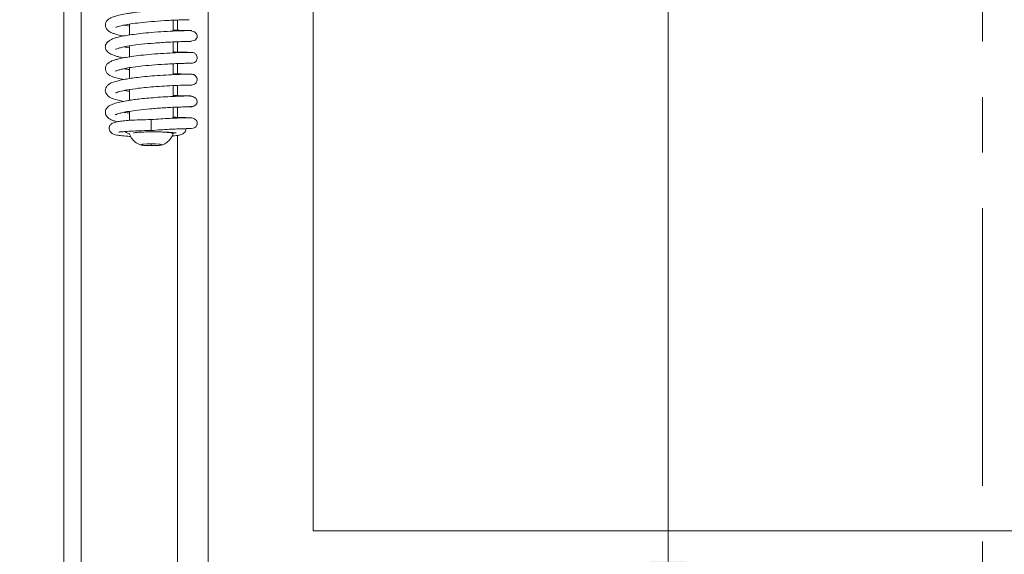
# Model space of a CAD drawing. Extents: x 1053 to 5238, y 1750 to 5077.
# Drawn here: x 2829 to 3054, y 3581 to 3703 of the extents above; entities that cross this region are included whole.
import ezdxf

# ---------------------------------------------------------------- set-up
doc = ezdxf.new("R2010")
doc.units = 0
doc.header["$LTSCALE"] = 5
doc.linetypes.add('CENTERX2', pattern=[20.32, 12.7, -2.54, 2.54, -2.54])
doc.layers.add('Bemaßungen(Brunner)', color=7, linetype='Continuous', lineweight=25)
doc.layers.add('LAYER14', color=30, linetype='Continuous')
doc.layers.add('SLD-0', color=7, linetype='Continuous')
doc.styles.add('Brunner 2014', font='arial.ttf', dxfattribs={"height": 35})
doc.dimstyles.new('Brunner 2014', dxfattribs={"dimscale": 5, "dimtxt": 35, "dimasz": 5, "dimexe": 3.175, "dimexo": 0, "dimgap": 0.762, "dimtad": 1, "dimdec": 0, "dimrnd": 1e-08, "dimtxsty": 'Brunner 2014', "dimcen": 0.09, "dimdle": 10, "dimclrd": 7, "dimclre": 7, "dimclrt": 7, "dimadec": 1, "dimazin": 2, "dimtfac": 0.666667, "dimtdec": 0, "dimtmove": 0, "dimatfit": 3, "dimldrblk": 'Filled-1', "dimfxl": 1, "dimtolj": 1, "dimlwd": 5, "dimlwe": 5, "dimarcsym": 0})

# ---------------------------------------------------------------- blocks, each defined once
blk = doc.blocks.new('*D68')
at = {"layer": 'Defpoints', "color": 0, "lineweight": 5}
for p in [(3042.17, 4962.63), (2524.53, 3395.2), (2729.67, 3395.2)]:
    blk.add_point(p, dxfattribs=at)
at = {"layer": 'LAYER14', "color": 7, "linetype": 'Continuous', "lineweight": 5}
for p, q in [((3042.17, 4962.63), (2508.65, 4962.63)), ((2524.53, 4937.63), (2524.53, 3420.2)), ((2729.67, 3395.2), (2508.65, 3395.2))]:
    blk.add_line(p, q, dxfattribs=at)
at = {"layer": 'LAYER14', "color": 7, "lineweight": 5}
for points in [[(2520.36, 4937.63), (2528.69, 4937.63), (2524.53, 4962.63)], [(2520.36, 3420.2), (2528.69, 3420.2), (2524.53, 3395.2)]]:
    blk.add_solid(points, dxfattribs=at)
at = {"layer": 'LAYER14', "color": 7, "insert": (2484.98, 4180.17), "char_height": 35, "attachment_point": 2, "rotation": 90, "style": 'Brunner 2014'}
blk.add_mtext('\\A1;1567', dxfattribs=at)
blk = doc.blocks.new('Filled-1')
at = {"color": 0}
for p, q in [((0, 0), (-1, 0.1667)), ((-1, 0.1667), (-1, -0.1667)), ((-1, 0), (0, 0)), ((-1, -0.1667), (0, 0))]:
    blk.add_line(p, q, dxfattribs=at)
at = {"color": 0, "flags": 128}
blk.add_lwpolyline([(-1, -0.1667), (0, 0), (-1, 0.1667), (-1, -0.1667)], dxfattribs=at)
at = {"color": 0}
blk.add_solid([(-1, -0.1667), (0, 0), (-1, 0.1667), (-1, -0.1667)], dxfattribs=at)
blk = doc.blocks.new('*D95')
at = {"layer": 'Bemaßungen(Brunner)', "color": 7, "linetype": 'Continuous', "lineweight": 5}
for p, q in [((2864.67, 4078.08), (2992.67, 4078.08)), ((2976.79, 4053.08), (2976.79, 3579.08)), ((2864.67, 3554.08), (2992.67, 3554.08))]:
    blk.add_line(p, q, dxfattribs=at)
at = {"layer": 'Bemaßungen(Brunner)', "color": 7, "lineweight": 5}
for points in [[(2972.62, 4053.08), (2980.96, 4053.08), (2976.79, 4078.08)], [(2972.62, 3579.08), (2980.96, 3579.08), (2976.79, 3554.08)]]:
    blk.add_solid(points, dxfattribs=at)
at = {"layer": 'Defpoints', "color": 0, "lineweight": 5}
for p in [(2864.67, 4078.08), (2864.67, 3554.08), (2976.79, 3554.08)]:
    blk.add_point(p, dxfattribs=at)
at = {"layer": 'Bemaßungen(Brunner)', "color": 7, "lineweight": 5, "insert": (2955.11, 3816.08), "char_height": 35, "attachment_point": 5, "rotation": 90, "style": 'Brunner 2014'}
blk.add_mtext('\\A1;524', dxfattribs=at)

msp = doc.modelspace()

# ---------------------------------------------------------------- linework, layer by layer
at = {"color": 7, "linetype": 'Continuous', "lineweight": 0}
for p, q in [((2871.67, 3554.58), (2871.67, 4077.58)), ((2895.67, 4046.08), (2895.67, 3586.08)), ((2895.67, 4046.08), (2895.67, 3586.08)), ((2864.67, 3702.92), (2864.67, 3700.58)), ((2864.67, 3697.94), (2864.67, 3695.6)), ((2864.67, 3692.96), (2864.67, 3690.61)), ((2864.67, 3687.98), (2864.67, 3685.63)), ((2864.67, 3682.99), (2864.67, 3680.65)), ((2864.67, 3676.53), (2864.67, 3554.08)), ((2895.67, 3586.08), (3203.67, 3586.08))]:
    msp.add_line(p, q, dxfattribs=at)
at = {"layer": 'LAYER14', "linetype": 'Continuous', "lineweight": 0}
for p, q in [((2838.67, 3538.2), (2838.67, 4087.2)), ((2842.67, 4087.2), (2842.67, 3538.2))]:
    msp.add_line(p, q, dxfattribs=at)
at = {"layer": 'SLD-0', "color": 7, "linetype": 'CENTERX2', "lineweight": 0}
msp.add_line((3048.67, 4980.7), (3048.67, 3335.75), dxfattribs=at)
at = {"layer": 'SLD-0', "linetype": 'Continuous', "lineweight": 0}
for p, q in [((2853.67, 3701.96), (2853.67, 3699.49)), ((2863.67, 3700.38), (2863.67, 3702.88)), ((2853.67, 3701.54), (2852.49, 3701.75)), ((2863.67, 3695.4), (2863.67, 3697.9)), ((2853.67, 3696.99), (2853.67, 3694.5)), ((2863.67, 3690.42), (2863.67, 3692.92)), ((2867.49, 3693.03), (2867.88, 3693.03)), ((2853.67, 3692.01), (2853.67, 3689.53)), ((2853.67, 3687), (2853.67, 3684.55)), ((2863.67, 3685.44), (2863.67, 3687.93)), ((2853.67, 3682.04), (2853.67, 3679.97)), ((2863.67, 3680.46), (2863.67, 3682.95)), ((2867.12, 3683.06), (2867.18, 3683.12)), ((2858.67, 3680.14), (2858.67, 3677.65)), ((2863.67, 3676.89), (2863.67, 3677.16)), ((2858.67, 3674.6), (2856.67, 3674.5)), ((2856.67, 3674.5), (2856.67, 3674.3)), ((2856.67, 3674.3), (2858.67, 3674.2)), ((2860.67, 3674.5), (2858.67, 3674.6)), ((2858.67, 3674.6), (2858.67, 3674.2)), ((2858.67, 3674.2), (2860.67, 3674.3)), ((2860.67, 3674.3), (2860.67, 3674.5))]:
    msp.add_line(p, q, dxfattribs=at)
at = {"layer": 'SLD-0', "linetype": 'Continuous', "lineweight": 0, "flags": 128}
for points in [[(2867.43, 3698.04), (2868.73, 3698.34), (2869.02, 3698.68), (2869.1, 3698.85), (2869.12, 3698.94), (2869.14, 3699.02), (2869.15, 3699.1), (2869.16, 3699.18), (2869.16, 3699.34), (2869.03, 3699.74), (2868.52, 3700.22), (2867.43, 3700.5), (2867.43, 3700.5)], [(2857.64, 3677.32), (2858.67, 3677.33), (2860.01, 3677.31), (2861.26, 3677.26), (2862.32, 3677.19), (2863.1, 3677.09), (2863.56, 3676.98), (2863.66, 3676.88)], [(2858.67, 3674.62), (2859.62, 3674.6), (2860.43, 3674.56), (2860.97, 3674.48), (2861.17, 3674.4), (2860.97, 3674.32), (2860.43, 3674.25), (2859.62, 3674.2), (2858.67, 3674.18), (2857.71, 3674.2), (2856.9, 3674.25), (2856.36, 3674.32), (2856.17, 3674.4), (2856.36, 3674.48), (2856.9, 3674.56), (2857.71, 3674.6), (2858.67, 3674.62)]]:
    msp.add_lwpolyline(points, dxfattribs=at)
at = {"layer": 'SLD-0', "linetype": 'Continuous', "lineweight": 0}
for points, knots in [([(2867.38, 3705.48), (2866.92, 3705.47), (2866.05, 3705.46), (2863.79, 3705.38), (2861.4, 3705.25), (2859.11, 3705.09), (2857.1, 3704.91), (2855.47, 3704.73), (2854.2, 3704.56), (2852.92, 3704.36), (2851.55, 3704.11), (2850.16, 3703.72), (2849.13, 3703.34), (2848.3, 3702.56), (2848.13, 3701.78), (2848.24, 3701.15), (2848.58, 3700.64), (2849.03, 3700.29), (2849.46, 3700.05), (2849.97, 3699.85), (2850.79, 3699.59), (2851.58, 3699.39), (2852.2, 3699.28), (2852.34, 3699.26)], [0, 0, 0, 0, 0.090067, 0.17167, 0.244715, 0.30915, 0.36491, 0.411924, 0.450111, 0.479978, 0.536759, 0.595236, 0.655781, 0.71904, 0.750885, 0.778224, 0.818356, 0.842244, 0.864434, 0.897932, 0.936437, 0.986217, 1, 1, 1, 1]), ([(2850.55, 3701.22), (2850.55, 3701.22), (2850.55, 3701.2), (2850.76, 3701.3), (2851.12, 3701.42), (2851.79, 3701.61), (2852.89, 3701.84), (2854.51, 3702.11), (2856.73, 3702.38), (2859.5, 3702.63), (2862, 3702.8), (2863.94, 3702.89), (2865.33, 3702.95), (2866.55, 3702.98), (2867.08, 3702.99), (2867.35, 3702.99)], [0, 0, 0, 0, 0.027705, 0.055037, 0.09692, 0.154042, 0.226631, 0.314942, 0.419129, 0.539422, 0.675976, 0.750699, 0.829612, 0.9127, 1, 1, 1, 1]), ([(2867.94, 3700.5), (2867.95, 3700.5), (2867.98, 3700.5), (2867.56, 3700.5), (2866.77, 3700.49), (2865.69, 3700.46), (2864.03, 3700.41), (2861.68, 3700.29), (2858.82, 3700.09), (2856.29, 3699.85), (2854.26, 3699.59), (2852.61, 3699.33), (2851.38, 3699.08), (2850.4, 3698.82), (2849.39, 3698.45), (2848.53, 3697.84), (2848.2, 3697.25), (2848.15, 3696.72), (2848.2, 3696.37), (2848.37, 3695.99), (2848.79, 3695.49), (2849.53, 3695.02), (2850.44, 3694.7), (2851.21, 3694.5), (2851.83, 3694.35), (2852.25, 3694.28), (2852.32, 3694.27)], [0, 0, 0, 0, 0.02735, 0.078806, 0.128023, 0.175014, 0.219751, 0.302215, 0.375752, 0.4403, 0.495814, 0.542193, 0.589681, 0.624892, 0.661281, 0.720327, 0.765091, 0.778163, 0.793645, 0.817462, 0.849433, 0.894624, 0.929276, 0.959552, 0.993405, 1, 1, 1, 1]), ([(2867.36, 3700.5), (2866.91, 3700.51), (2866.06, 3700.53), (2864.6, 3700.57), (2863.71, 3700.62), (2863.67, 3700.62)], [0, 0, 0, 0, 0.509894, 0.972549, 1, 1, 1, 1]), ([(2850.52, 3696.22), (2850.54, 3696.22), (2850.56, 3696.23), (2850.86, 3696.37), (2851.41, 3696.54), (2852.45, 3696.79), (2854.09, 3697.08), (2856.47, 3697.39), (2858.94, 3697.61), (2861.09, 3697.77), (2862.78, 3697.86), (2864.42, 3697.94), (2865.87, 3697.99), (2867.02, 3698.01), (2867.73, 3698.02), (2867.76, 3698.01), (2867.77, 3698.01)], [0, 0, 0, 0, 0.020087, 0.05418, 0.104402, 0.171044, 0.254298, 0.354412, 0.471513, 0.536778, 0.606398, 0.680413, 0.758807, 0.84164, 0.92888, 1, 1, 1, 1]), ([(2867.88, 3695.52), (2867.89, 3695.52), (2867.92, 3695.52), (2867.57, 3695.52), (2866.9, 3695.51), (2865.67, 3695.49), (2863.68, 3695.42), (2860.92, 3695.26), (2858.21, 3695.05), (2855.78, 3694.8), (2853.77, 3694.53), (2852.2, 3694.26), (2851.03, 3694), (2850.04, 3693.71), (2849.29, 3693.41), (2848.66, 3692.99), (2848.27, 3692.43), (2848.13, 3691.83), (2848.22, 3691.29), (2848.54, 3690.73), (2849, 3690.34), (2849.41, 3690.12), (2850.13, 3689.83), (2851.11, 3689.55), (2852, 3689.37), (2852.35, 3689.31)], [0, 0, 0, 0, 0.023879, 0.070827, 0.11614, 0.159791, 0.241866, 0.317373, 0.386263, 0.448498, 0.503964, 0.552614, 0.59433, 0.629026, 0.678823, 0.717114, 0.748501, 0.770838, 0.800255, 0.827233, 0.848558, 0.873589, 0.912319, 0.965936, 1, 1, 1, 1]), ([(2853.67, 3696.57), (2853.42, 3696.6), (2852.95, 3696.67), (2852.63, 3696.75), (2852.47, 3696.78)], [0, 0, 0, 0, 0.5073541, 1, 1, 1, 1]), ([(2867.6, 3695.52), (2867.48, 3695.52), (2867.18, 3695.52), (2865.85, 3695.55), (2864.58, 3695.59), (2863.76, 3695.63), (2863.67, 3695.64)], [0, 0, 0, 0, 0.250374, 0.617063, 0.956554, 1, 1, 1, 1]), ([(2867.86, 3693.03), (2868.03, 3693.04), (2868.35, 3693.08), (2868.77, 3693.34), (2869.04, 3693.7), (2869.16, 3694.09), (2869.15, 3694.49), (2869.03, 3694.83), (2868.83, 3695.11), (2868.58, 3695.32), (2868.26, 3695.48), (2868.01, 3695.51), (2867.88, 3695.52)], [0, 0, 0, 0, 0.128851, 0.252539, 0.363917, 0.459188, 0.544457, 0.657323, 0.728983, 0.811036, 0.902309, 1, 1, 1, 1]), ([(2850.52, 3691.24), (2850.52, 3691.24), (2850.51, 3691.22), (2850.73, 3691.34), (2851.1, 3691.47), (2851.82, 3691.67), (2852.95, 3691.9), (2854.61, 3692.17), (2856.85, 3692.44), (2859.6, 3692.68), (2862.06, 3692.84), (2863.96, 3692.93), (2865.31, 3692.98), (2866.48, 3693.02), (2867.35, 3693.03), (2867.85, 3693.03), (2867.85, 3693.03), (2867.84, 3693.03)], [0, 0, 0, 0, 0.0116533, 0.0404969, 0.0814917, 0.1348388, 0.2007362, 0.2793866, 0.3709262, 0.4755269, 0.5933318, 0.6574664, 0.7249984, 0.7959042, 0.8702251, 0.9479576, 1, 1, 1, 1]), ([(2853.67, 3691.57), (2853.29, 3691.63), (2852.85, 3691.7), (2852.5, 3691.78), (2852.45, 3691.79)], [0, 0, 0, 0, 0.837461, 1, 1, 1, 1]), ([(2867.54, 3690.54), (2867.21, 3690.54), (2866.53, 3690.55), (2865, 3690.59), (2863.9, 3690.65), (2863.67, 3690.66)], [0, 0, 0, 0, 0.440615, 0.883675, 1, 1, 1, 1]), ([(2867.82, 3690.54), (2867.7, 3690.54), (2867.46, 3690.54), (2866.46, 3690.53), (2864.71, 3690.48), (2862.12, 3690.36), (2859.52, 3690.18), (2857.18, 3689.98), (2855.24, 3689.76), (2853.67, 3689.54), (2852.01, 3689.26), (2850.33, 3688.86), (2849.25, 3688.45), (2848.47, 3687.8), (2848.15, 3687.11), (2848.15, 3686.54), (2848.46, 3685.78), (2849.2, 3685.19), (2850.33, 3684.74), (2851.64, 3684.46), (2852.32, 3684.31)], [0, 0, 0, 0, 0.0490351, 0.0959697, 0.1832142, 0.2621135, 0.3325773, 0.3945719, 0.4480017, 0.4928551, 0.5332827, 0.6098675, 0.681649, 0.7168916, 0.7516447, 0.7815742, 0.805712, 0.8589448, 0.9263146, 1, 1, 1, 1]), ([(2867.82, 3688.05), (2867.99, 3688.07), (2868.32, 3688.1), (2868.75, 3688.37), (2869.02, 3688.73), (2869.14, 3689.12), (2869.13, 3689.53), (2869, 3689.86), (2868.79, 3690.15), (2868.53, 3690.36), (2868.19, 3690.51), (2867.93, 3690.53), (2867.8, 3690.54)], [0, 0, 0, 0, 0.135418, 0.262581, 0.373767, 0.46569, 0.547309, 0.657276, 0.727778, 0.809113, 0.900558, 1, 1, 1, 1]), ([(2850.59, 3686.32), (2850.59, 3686.3), (2850.58, 3686.23), (2851.4, 3686.61), (2853.09, 3686.93), (2855.36, 3687.27), (2857.68, 3687.52), (2859.92, 3687.71), (2862.39, 3687.88), (2864.82, 3687.99), (2866.92, 3688.05), (2867.5, 3688.05), (2867.8, 3688.05)], [0, 0, 0, 0, 0.018295, 0.117444, 0.225191, 0.348143, 0.426358, 0.516715, 0.619204, 0.733915, 0.860848, 1, 1, 1, 1]), ([(2853.67, 3686.6), (2853.54, 3686.62), (2853.08, 3686.68), (2852.79, 3686.75), (2852.58, 3686.8)], [0, 0, 0, 0, 0.263054, 1, 1, 1, 1]), ([(2867.64, 3688.05), (2867.78, 3688.05), (2867.97, 3688.05), (2867.91, 3688.05), (2867.9, 3688.05)], [0, 0, 0, 0, 0.746717, 1, 1, 1, 1]), ([(2867.21, 3685.56), (2866.74, 3685.55), (2865.85, 3685.53), (2863.68, 3685.45), (2861.4, 3685.33), (2859.17, 3685.17), (2857.17, 3684.99), (2855.49, 3684.81), (2854.14, 3684.63), (2852.8, 3684.42), (2851.42, 3684.16), (2850.05, 3683.76), (2849.07, 3683.37), (2848.19, 3682.53), (2848.1, 3681.42), (2848.6, 3680.67), (2849.22, 3680.24), (2849.77, 3679.99), (2850.28, 3679.81), (2850.73, 3679.69), (2850.9, 3679.65)], [0, 0, 0, 0, 0.090573, 0.173544, 0.248831, 0.316412, 0.37621, 0.428191, 0.472268, 0.508401, 0.569648, 0.632821, 0.69829, 0.761036, 0.817778, 0.87213, 0.905037, 0.93511, 0.976369, 1, 1, 1, 1]), ([(2867.75, 3685.55), (2867.7, 3685.55), (2867.58, 3685.55), (2866.23, 3685.58), (2864.85, 3685.62), (2863.86, 3685.67), (2863.67, 3685.68)], [0, 0, 0, 0, 0.307289, 0.62744, 0.924727, 1, 1, 1, 1]), ([(2867.26, 3683.07), (2867.8, 3683.11), (2868.5, 3683.16), (2868.96, 3683.61), (2869.08, 3683.85), (2869.12, 3683.98), (2869.14, 3684.06), (2869.15, 3684.15), (2869.17, 3684.27), (2869.16, 3684.51), (2869.01, 3684.88), (2868.42, 3685.42), (2867.59, 3685.51), (2867.12, 3685.55)], [0, 0, 0, 0, 0.331975, 0.426927, 0.456034, 0.466894, 0.476313, 0.485814, 0.496783, 0.526351, 0.627687, 0.787394, 1, 1, 1, 1]), ([(2850.52, 3681.29), (2850.52, 3681.28), (2850.5, 3681.25), (2850.59, 3681.31), (2850.82, 3681.4), (2851.3, 3681.56), (2852.18, 3681.78), (2853.61, 3682.05), (2855.71, 3682.34), (2858.49, 3682.63), (2861.13, 3682.82), (2863.26, 3682.94), (2864.82, 3683), (2866.22, 3683.05), (2866.85, 3683.06), (2867.18, 3683.06)], [0, 0, 0, 0, 0.009241, 0.035025, 0.068892, 0.120284, 0.189632, 0.277276, 0.383439, 0.508421, 0.652394, 0.731938, 0.816379, 0.905724, 1, 1, 1, 1]), ([(2853.67, 3681.62), (2853.3, 3681.68), (2852.85, 3681.74), (2852.54, 3681.81), (2852.49, 3681.83)], [0, 0, 0, 0, 0.8188688, 1, 1, 1, 1]), ([(2867.16, 3683.08), (2867.29, 3683.08), (2867.96, 3683.06), (2868, 3683.07), (2868.03, 3683.08)], [0, 0, 0, 0, 0.199149, 1, 1, 1, 1]), ([(2858.67, 3680.14), (2857.76, 3680.13), (2856.06, 3680.11), (2853.87, 3680), (2852.24, 3679.86), (2851.08, 3679.7), (2850.3, 3679.53), (2849.8, 3679.35), (2849.49, 3679.15), (2849.3, 3678.96), (2849.2, 3678.8), (2849.1, 3678.61), (2849.02, 3678.33), (2849.01, 3677.99), (2849.15, 3677.52), (2849.52, 3677.07), (2849.93, 3676.85), (2850.63, 3676.62), (2851.64, 3676.47), (2852.81, 3676.35), (2853.71, 3676.31), (2853.93, 3676.3)], [0, 0, 0, 0, 0.116586, 0.219263, 0.308628, 0.385242, 0.449358, 0.501214, 0.540814, 0.568435, 0.577909, 0.584931, 0.602434, 0.626462, 0.658413, 0.687923, 0.730278, 0.783568, 0.871229, 0.967843, 1, 1, 1, 1]), ([(2867.91, 3680.58), (2867.91, 3680.58), (2867.89, 3680.58), (2867.28, 3680.58), (2866.2, 3680.56), (2864.7, 3680.51), (2862.88, 3680.43), (2860.83, 3680.31), (2859.39, 3680.2), (2858.67, 3680.14)], [0, 0, 0, 0, 0.1096398, 0.2582129, 0.4071114, 0.5556434, 0.7036112, 0.8517324, 1, 1, 1, 1]), ([(2867.51, 3680.58), (2867.12, 3680.58), (2866.36, 3680.59), (2864.85, 3680.64), (2863.85, 3680.69), (2863.67, 3680.7)], [0, 0, 0, 0, 0.472864, 0.902103, 1, 1, 1, 1]), ([(2867.49, 3678.09), (2867.75, 3678.1), (2868.2, 3678.11), (2868.7, 3678.35), (2868.97, 3678.64), (2869.08, 3678.88), (2869.12, 3679.01), (2869.14, 3679.09), (2869.16, 3679.18), (2869.17, 3679.29), (2869.16, 3679.53), (2869.04, 3679.89), (2868.67, 3680.27), (2868.13, 3680.52), (2867.76, 3680.56), (2867.56, 3680.58)], [0, 0, 0, 0, 0.187667, 0.331911, 0.429356, 0.461709, 0.474772, 0.486622, 0.498423, 0.511034, 0.54157, 0.640985, 0.796136, 0.893289, 1, 1, 1, 1]), ([(2851.28, 3677.32), (2851.29, 3677.31), (2851.31, 3677.28), (2851.59, 3677.32), (2852.25, 3677.38), (2853.58, 3677.49), (2855.74, 3677.6), (2857.63, 3677.63), (2858.67, 3677.64)], [0, 0, 0, 0, 0.032285, 0.133314, 0.27769, 0.468405, 0.708172, 1, 1, 1, 1]), ([(2852.74, 3677.42), (2852.74, 3677.41), (2852.87, 3677.21), (2853.12, 3677.07), (2853.57, 3676.95), (2853.75, 3676.9)], [0, 0, 0, 0, 0.021491, 0.587852, 1, 1, 1, 1]), ([(2854.58, 3677.14), (2854.58, 3677.13), (2854.58, 3677.11), (2854.84, 3677.16), (2855.42, 3677.21), (2856.55, 3677.29), (2858.38, 3677.35), (2860.43, 3677.34), (2862.27, 3677.28), (2863.43, 3677.19), (2864.07, 3677.12), (2864.37, 3677.07), (2864.36, 3677.1), (2864.36, 3677.11)], [0, 0, 0, 0, 0.01611, 0.069104, 0.125981, 0.252836, 0.39864, 0.55742, 0.707373, 0.845015, 0.908804, 0.969652, 1, 1, 1, 1]), ([(2858.67, 3677.64), (2859.37, 3677.7), (2860.78, 3677.81), (2862.8, 3677.93), (2864.59, 3678.01), (2866.08, 3678.06), (2867.16, 3678.09), (2867.79, 3678.09), (2867.82, 3678.09), (2867.83, 3678.09)], [0, 0, 0, 0, 0.146524, 0.293211, 0.440055, 0.587776, 0.736158, 0.884529, 1, 1, 1, 1]), ([(2863.42, 3676.38), (2863.53, 3676.39), (2864.13, 3676.43), (2864.86, 3676.56), (2865.65, 3676.71), (2866.31, 3677.19), (2866.56, 3677.73), (2866.55, 3677.99), (2866.55, 3678.1)], [0, 0, 0, 0, 0.0637847, 0.354369, 0.6095776, 0.8298125, 0.9303654, 1, 1, 1, 1]), ([(2853.7, 3676.86), (2853.78, 3676.62), (2853.97, 3676.12), (2854.46, 3675.48), (2855.04, 3674.94), (2855.64, 3674.58), (2856.06, 3674.4), (2856.26, 3674.34), (2856.27, 3674.34)], [0, 0, 0, 0, 0.1983649, 0.4300839, 0.638471, 0.8251358, 0.9908001, 1, 1, 1, 1]), ([(2861.03, 3674.33), (2861.28, 3674.42), (2861.88, 3674.65), (2862.67, 3675.25), (2863.32, 3676.03), (2863.54, 3676.61), (2863.65, 3676.88)], [0, 0, 0, 0, 0.210254, 0.510957, 0.769777, 1, 1, 1, 1])]:
    msp.add_open_spline(points, degree=3, knots=knots, dxfattribs=at)

# ---------------------------------------------------------------- dimensions: what is measured, and where the dimension line sits
at = {"layer": 'Bemaßungen(Brunner)', "color": 7, "lineweight": 5}
dim = msp.add_linear_dim(base=(2976.79, 3554.08), p1=(2864.67, 4078.08), p2=(2864.67, 3554.08), angle=90, dimstyle='Brunner 2014', dxfattribs=at)
dim.commit()
dim.dimension.update_dxf_attribs({"geometry": '*D95', "text_midpoint": (2955.11, 3816.08)})
at = {"layer": 'LAYER14', "color": 7}
dim = msp.add_linear_dim(base=(2524.53, 3395.2), p1=(3042.17, 4962.63), p2=(2729.67, 3395.2), angle=90, dimstyle='Brunner 2014', dxfattribs=at)
dim.commit()
dim.dimension.update_dxf_attribs({"geometry": '*D68', "text_midpoint": (2524.53, 4180.17), "dimtype": 160})

doc.saveas('drawing.dxf')
